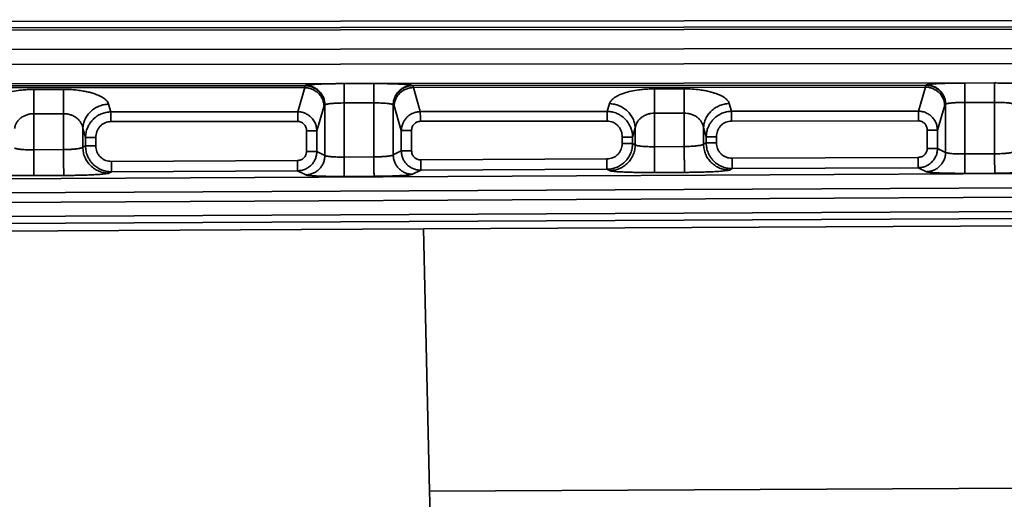
# Model space of a CAD drawing. Units: inches. Extents: x 2 to 101, y 1 to 131.
# Drawn here: x 83 to 88, y 30 to 32 of the extents above; entities that cross this region are included whole.
import ezdxf

# ---------------------------------------------------------------- set-up
doc = ezdxf.new("R2010")
doc.units = ezdxf.units.IN
doc.header["$LTSCALE"] = 12
doc.header["$MEASUREMENT"] = 0

msp = doc.modelspace()

# ---------------------------------------------------------------- linework, layer by layer
at = {"color": 7, "linetype": 'Continuous', "lineweight": 35}
for p, q in [((91.4898, 32.0655248), (33.3196807, 32.01102)), ((33.3196807, 31.9815333), (91.4905322, 32.0360381)), ((91.4956009, 32.0258989), (33.3196807, 31.9713888)), ((33.3196807, 31.8829287), (91.4978009, 31.9374405)), ((91.4978009, 31.8693557), (33.3196824, 31.8148421)), ((33.3196824, 31.726382), (91.4956045, 31.7808921)), ((84.4276106, 31.7638133), (82.0856039, 31.7616186)), ((84.4258189, 31.7551102), (82.0874079, 31.752919)), ((83.3244641, 31.7469227), (83.1887099, 31.7467943)), ((84.4258189, 31.7551102), (84.3940249, 31.6449759)), ((84.4276106, 31.7638133), (84.4298581, 31.7649361)), ((84.7418074, 31.7735424), (84.6060532, 31.7734157)), ((84.9180025, 31.7653937), (84.92025, 31.7642744)), ((87.2622567, 31.7664691), (84.92025, 31.7642744)), ((87.2604633, 31.757766), (84.9220522, 31.7555748)), ((84.953848, 31.6455004), (84.9220522, 31.7555748)), ((86.1591103, 31.7495786), (86.0233542, 31.7494518)), ((87.2604633, 31.757766), (87.2286693, 31.6476317)), ((87.2622567, 31.7664691), (87.2645042, 31.767592)), ((87.5764536, 31.7761983), (87.4406993, 31.7760715)), ((83.540301, 31.6441751), (83.5300262, 31.6797478)), ((84.5139939, 31.6718702), (84.4811668, 31.5581614)), ((84.5157926, 31.6753532), (84.5139939, 31.6718702)), ((84.5157926, 31.6753532), (84.5180383, 31.676476)), ((84.5180383, 31.676476), (84.5180401, 31.445007)), ((84.7418902, 31.6850806), (84.6061359, 31.6849539)), ((84.6061376, 31.4375729), (84.6061359, 31.6849539)), ((84.7418902, 31.6850806), (84.7418937, 31.438254)), ((84.8299912, 31.4474499), (84.8299877, 31.6769319)), ((84.8299877, 31.6769319), (84.8322352, 31.6758125)), ((84.8340339, 31.6723348), (84.8322352, 31.6758125)), ((84.8340339, 31.6723348), (84.866861, 31.5586876)), ((85.8177956, 31.6818915), (85.8075209, 31.6462994)), ((86.3749471, 31.6468327), (86.3646706, 31.6824037)), ((87.34864, 31.6745277), (87.3158129, 31.5608172)), ((87.350437, 31.678009), (87.34864, 31.6745277)), ((87.350437, 31.678009), (87.3526845, 31.6791319)), ((87.3526845, 31.6791319), (87.3526862, 31.4592013)), ((87.5765363, 31.6877382), (87.440782, 31.6876097)), ((87.4407838, 31.4517671), (87.440782, 31.6876097)), ((87.5765363, 31.6877382), (87.576538, 31.4524465)), ((83.324568, 31.6359349), (83.1888137, 31.6358082)), ((83.1888155, 31.470877), (83.1888137, 31.6358082)), ((83.324568, 31.6359349), (83.3245697, 31.4715581)), ((84.3940249, 31.6449759), (83.540301, 31.6441751)), ((85.8075209, 31.6462994), (84.953848, 31.6455004)), ((86.1592141, 31.6385907), (86.0234598, 31.638464)), ((86.0234598, 31.4850712), (86.0234598, 31.638464)), ((86.1592141, 31.6385907), (86.1592159, 31.4857506)), ((87.2286693, 31.6476317), (86.3749471, 31.6468327)), ((83.4126673, 31.4822852), (83.4126673, 31.56876)), ((83.4247108, 31.5270643), (83.4126673, 31.56876)), ((84.3940654, 31.6005804), (83.5403432, 31.5997814)), ((85.8075614, 31.6019057), (84.9538903, 31.6011049)), ((85.9353623, 31.5709054), (85.9233187, 31.5291869)), ((85.9353623, 31.5709054), (85.9353623, 31.4937426)), ((86.2473134, 31.4964794), (86.2473116, 31.5714158)), ((86.2593569, 31.5297201), (86.2473116, 31.5714158)), ((87.2287115, 31.6032362), (86.3749876, 31.6024372)), ((83.4247108, 31.5270643), (83.4247108, 31.4883518)), ((83.471697, 31.4883518), (83.471697, 31.5270643)), ((84.4341823, 31.5581614), (84.4341823, 31.463207)), ((84.4811685, 31.463207), (84.4811668, 31.5581614)), ((84.866861, 31.5586876), (84.8668628, 31.4660194)), ((84.9138472, 31.5586876), (84.9138472, 31.4660194)), ((85.8763326, 31.5291869), (85.8763326, 31.4996878)), ((85.9233187, 31.4996878), (85.9233187, 31.5291869)), ((86.2593569, 31.5297201), (86.2593569, 31.5025461)), ((86.3063414, 31.5025461), (86.3063414, 31.5297201)), ((87.2688285, 31.5608172), (87.2688285, 31.4774012)), ((87.3158147, 31.4774012), (87.3158129, 31.5608172)), ((83.4247108, 31.4883518), (83.4126673, 31.4822852)), ((85.9353623, 31.4937426), (85.9233187, 31.4996878)), ((86.1592159, 31.4857506), (86.0234598, 31.4850712)), ((86.2593569, 31.5025461), (86.2473134, 31.4964794)), ((87.3526862, 31.4592013), (87.3158147, 31.4774012)), ((83.3245697, 31.4715581), (83.1888155, 31.470877)), ((84.5180401, 31.445007), (84.4811685, 31.463207)), ((84.7418937, 31.438254), (84.6061376, 31.4375729)), ((84.8668628, 31.4660194), (84.8299912, 31.4474499)), ((87.227696, 31.4362318), (86.3775625, 31.4319744)), ((87.576538, 31.4524465), (87.4407838, 31.4517671)), ((84.3930516, 31.4220375), (83.5429181, 31.4177802)), ((85.8058207, 31.4291109), (84.9553933, 31.4248535)), ((86.3778001, 31.3847946), (87.2279318, 31.389052)), ((87.2279318, 31.389052), (87.2650322, 31.3707394)), ((88.6249544, 31.3670399), (73.6015972, 31.2918131)), ((83.189405, 31.3529302), (83.3251611, 31.3536095)), ((83.5307214, 31.3643401), (83.5431539, 31.3706021)), ((83.5431539, 31.3706021), (84.3932875, 31.3748578)), ((84.3932875, 31.3748578), (84.4303861, 31.3565452)), ((84.7423354, 31.3497939), (84.6065812, 31.3491128)), ((84.9185305, 31.3589898), (84.9556291, 31.3776737)), ((84.9556291, 31.3776737), (85.8060566, 31.3819329)), ((85.8060566, 31.3819329), (85.8184908, 31.3757958)), ((86.0240512, 31.3671244), (86.1598055, 31.3678038)), ((86.3653658, 31.3785344), (86.3778001, 31.3847946)), ((87.5769816, 31.3639864), (87.4412255, 31.363307)), ((73.4789856, 31.2263278), (88.6306251, 31.302197)), ((88.6308468, 31.2584263), (73.4792047, 31.1825571)), ((88.6247573, 31.1935235), (73.6029876, 31.1183038)), ((73.7108621, 31.0874918), (88.5922716, 31.1620076)), ((84.9689962, 31.1093983), (87.7300593, 31.1232036)), ((73.5871232, 31.0524893), (84.9689962, 31.1093983)), ((84.9959221, 29.9104526), (84.9689962, 31.1093983)), ((84.9959221, 29.9104526), (87.7151241, 29.9240484))]:
    msp.add_line(p, q, dxfattribs=at)
at = {"color": 7, "linetype": 'Continuous', "lineweight": 35, "flags": 128}
msp.add_lwpolyline([(84.9978757, 29.8234234), (84.9978387, 29.8250883), (84.9977278, 29.8300198), (84.9975483, 29.8380312), (84.9973054, 29.8488234), (84.9970098, 29.861988), (84.9966718, 29.8770341), (84.996304, 29.8933931), (84.9959221, 29.9104526)], dxfattribs=at)
at = {"color": 7, "linetype": 'Continuous', "lineweight": 35}
for points, knots in [([(83.1887099, 31.7467943), (83.1805604, 31.7466875), (83.1643056, 31.7464745), (83.1402436, 31.7448276), (83.1121397, 31.7416962), (83.0809769, 31.736225), (83.052961, 31.7285769), (83.0316425, 31.7206466), (83.0158348, 31.7130304), (83.0011739, 31.7036513), (82.9887663, 31.6923748), (82.985026, 31.6836253), (82.9831495, 31.6792357)], [0, 0, 0, 0, 0.07833809, 0.156252475, 0.234972045, 0.361975629, 0.490461803, 0.577179624, 0.663906864, 0.752007842, 0.875583101, 1, 1, 1, 1]), ([(83.1887099, 31.7467943), (83.1887145, 31.741678), (83.1887237, 31.7314453), (83.1887497, 31.7044907), (83.1887795, 31.6719122), (83.1888023, 31.6478429), (83.1888137, 31.6358082)], [0, 0, 0, 0, 0.24999514, 0.499998087, 0.749998978, 1, 1, 1, 1]), ([(83.5300262, 31.6797478), (83.528905, 31.6826835), (83.526674, 31.6885248), (83.5197412, 31.6970478), (83.5083823, 31.7068438), (83.4904215, 31.7174844), (83.466642, 31.7268583), (83.4427247, 31.7337608), (83.4203025, 31.7386809), (83.3932108, 31.7429865), (83.3611149, 31.7462876), (83.33667, 31.7467112), (83.3244641, 31.7469227)], [0, 0, 0, 0, 0.083229513, 0.165605528, 0.248172259, 0.379509658, 0.509488409, 0.595525381, 0.680275129, 0.765191004, 0.882754596, 1, 1, 1, 1]), ([(83.3244641, 31.7469227), (83.3244687, 31.7418058), (83.3244779, 31.7315718), (83.324504, 31.7046175), (83.3245338, 31.6720389), (83.3245566, 31.6479696), (83.324568, 31.6359349)], [0, 0, 0, 0, 0.249999557, 0.500001031, 0.750000451, 1, 1, 1, 1]), ([(84.4258189, 31.7551102), (84.4261166, 31.7573558), (84.4267121, 31.7618468), (84.4273111, 31.7631578), (84.4276106, 31.7638133)], [0, 0, 0, 0, 0.500012347, 1, 1, 1, 1]), ([(84.4258189, 31.7551102), (84.4314606, 31.7546281), (84.4427436, 31.7536638), (84.45905, 31.7483929), (84.4741398, 31.7405302), (84.4874505, 31.7300831), (84.4985179, 31.7175153), (84.5068552, 31.7032656), (84.5124472, 31.6878618), (84.5134783, 31.677201), (84.5139939, 31.6718702)], [0, 0, 0, 0, 0.124998492, 0.249990583, 0.374995389, 0.499993594, 0.62498693, 0.749993752, 0.874988411, 1, 1, 1, 1]), ([(84.5157926, 31.6753532), (84.515435, 31.6811263), (84.5147197, 31.6926725), (84.5094191, 31.7093289), (84.5012399, 31.7246895), (84.4901833, 31.7381589), (84.4767588, 31.7492488), (84.461453, 31.757447), (84.4448601, 31.7627544), (84.4333605, 31.7634603), (84.4276106, 31.7638133)], [0, 0, 0, 0, 0.125001835, 0.249999488, 0.374992605, 0.499993906, 0.625002856, 0.74999911, 0.874996194, 1, 1, 1, 1]), ([(84.6060532, 31.7734157), (84.5990699, 31.7733967), (84.5851542, 31.7733587), (84.5645467, 31.7731389), (84.5405096, 31.7727344), (84.513864, 31.7720414), (84.4868228, 31.7709604), (84.4639016, 31.7696384), (84.4467235, 31.768149), (84.434697, 31.7665669), (84.4314719, 31.76548), (84.4298581, 31.7649361)], [0, 0, 0, 0, 0.080650896, 0.160714888, 0.24132478, 0.370525956, 0.499876743, 0.629141691, 0.758555994, 0.879181333, 1, 1, 1, 1]), ([(84.5180383, 31.676476), (84.5176803, 31.6822485), (84.5169643, 31.6937942), (84.511668, 31.7104523), (84.5034848, 31.725811), (84.4924318, 31.7392827), (84.4790049, 31.7503691), (84.4637015, 31.758571), (84.447107, 31.7638744), (84.4356079, 31.7645822), (84.4298581, 31.7649361)], [0, 0, 0, 0, 0.1249904063, 0.2499978716, 0.3749983316, 0.4999929124, 0.6249949671, 0.749998567, 0.8749932531, 1, 1, 1, 1]), ([(84.6060532, 31.7734157), (84.6060535, 31.7728146), (84.6060543, 31.7716124), (84.6060593, 31.765845), (84.6060697, 31.7574024), (84.606076, 31.7462943), (84.6060931, 31.7330011), (84.6061029, 31.7179766), (84.6061204, 31.7017674), (84.6061307, 31.6905584), (84.6061359, 31.6849539)], [0, 0, 0, 0, 0.124999392, 0.250002821, 0.375000239, 0.499998933, 0.62499672, 0.749996768, 0.874998787, 1, 1, 1, 1]), ([(84.9180025, 31.7653937), (84.9170404, 31.7657551), (84.9151233, 31.7664752), (84.9091707, 31.767525), (84.8994113, 31.7687261), (84.8839411, 31.7700327), (84.8610608, 31.7713086), (84.8340004, 31.7723415), (84.8042393, 31.7730562), (84.7731641, 31.77349), (84.7522649, 31.773525), (84.7418074, 31.7735424)], [0, 0, 0, 0, 0.080759922, 0.16092276, 0.241615607, 0.370910812, 0.500295327, 0.629524333, 0.758844599, 0.879330769, 1, 1, 1, 1]), ([(84.7418074, 31.7735424), (84.7418085, 31.7729411), (84.7418105, 31.7717385), (84.7418161, 31.7659743), (84.7418225, 31.7575286), (84.7418337, 31.7464212), (84.7418459, 31.7331278), (84.7418597, 31.7181033), (84.7418766, 31.7018941), (84.7418856, 31.6906851), (84.7418902, 31.6850806)], [0, 0, 0, 0, 0.124999113, 0.249997927, 0.375001648, 0.500000068, 0.624997564, 0.749997341, 0.87499908, 1, 1, 1, 1]), ([(84.9180025, 31.7653937), (84.9122606, 31.7650298), (84.9007765, 31.7643019), (84.8842106, 31.7589793), (84.8689344, 31.7507696), (84.8555373, 31.7396801), (84.8445061, 31.726217), (84.8363441, 31.71087), (84.8310573, 31.6942306), (84.8303442, 31.6826978), (84.8299877, 31.6769319)], [0, 0, 0, 0, 0.124995868, 0.24999535, 0.374996279, 0.499996416, 0.624993914, 0.749996779, 0.875006849, 1, 1, 1, 1]), ([(84.92025, 31.7642744), (84.9145074, 31.7639114), (84.9030224, 31.7631853), (84.8864568, 31.7578599), (84.8711822, 31.7496491), (84.857782, 31.7385632), (84.8467522, 31.7250981), (84.8385923, 31.7097507), (84.8333042, 31.6931119), (84.8325915, 31.6815791), (84.8322352, 31.6758125)], [0, 0, 0, 0, 0.12500561, 0.25000763, 0.374996399, 0.499996873, 0.625003001, 0.749998652, 0.874995287, 1, 1, 1, 1]), ([(84.9220522, 31.7555748), (84.9164173, 31.7550848), (84.9051475, 31.7541047), (84.888868, 31.7488155), (84.8738043, 31.7409458), (84.8605202, 31.730497), (84.8494732, 31.717936), (84.8411567, 31.7036952), (84.8355745, 31.6883081), (84.8345474, 31.6776591), (84.8340339, 31.6723348)], [0, 0, 0, 0, 0.125002167, 0.250001842, 0.374991587, 0.499999269, 0.625001699, 0.750005458, 0.875008275, 1, 1, 1, 1]), ([(84.92025, 31.7642744), (84.9205495, 31.7636195), (84.9211485, 31.7623097), (84.921751, 31.7578198), (84.9220522, 31.7555748)], [0, 0, 0, 0, 0.499987273, 1, 1, 1, 1]), ([(86.0233542, 31.7494518), (86.0152048, 31.7493443), (85.9989505, 31.7491299), (85.9748892, 31.7474835), (85.9467854, 31.7443519), (85.9156219, 31.7388809), (85.8876049, 31.7312333), (85.8662892, 31.7233013), (85.8504781, 31.7156894), (85.8358211, 31.7063058), (85.8234121, 31.6950309), (85.819672, 31.6862812), (85.8177956, 31.6818915)], [0, 0, 0, 0, 0.07833849, 0.156247604, 0.234967449, 0.361976502, 0.490463125, 0.577177426, 0.663906665, 0.752006975, 0.875582666, 1, 1, 1, 1]), ([(86.0233542, 31.7494518), (86.0233598, 31.7443349), (86.023371, 31.7341009), (86.0233927, 31.7071466), (86.0234264, 31.6745679), (86.0234487, 31.6504987), (86.0234598, 31.638464)], [0, 0, 0, 0, 0.249999561, 0.500001025, 0.750000453, 1, 1, 1, 1]), ([(86.3646706, 31.6824037), (86.3635501, 31.6853403), (86.3613207, 31.6911833), (86.354387, 31.699703), (86.3430285, 31.7095), (86.3250674, 31.7201401), (86.3012882, 31.7295144), (86.2773692, 31.7364164), (86.2549469, 31.7413367), (86.2278557, 31.7456422), (86.1957605, 31.7489435), (86.1713162, 31.749367), (86.1591103, 31.7495786)], [0, 0, 0, 0, 0.0832307179, 0.1656050295, 0.2481719198, 0.3795095715, 0.509488573, 0.5955300241, 0.6802799347, 0.7651959738, 0.8827543702, 1, 1, 1, 1]), ([(86.1591103, 31.7495786), (86.1591149, 31.7444616), (86.1591241, 31.7342276), (86.1591501, 31.7072733), (86.1591799, 31.6746947), (86.1592027, 31.6506254), (86.1592141, 31.6385907)], [0, 0, 0, 0, 0.249999557, 0.500001031, 0.750000451, 1, 1, 1, 1]), ([(87.2604633, 31.757766), (87.2607618, 31.7600116), (87.2613587, 31.7645026), (87.2619574, 31.7658136), (87.2622567, 31.7664691)], [0, 0, 0, 0, 0.500013168, 1, 1, 1, 1]), ([(87.2604633, 31.757766), (87.2661056, 31.7572839), (87.2773892, 31.7563198), (87.2936961, 31.7510487), (87.3087859, 31.743186), (87.3220966, 31.7327389), (87.3331641, 31.7201711), (87.3415014, 31.7059214), (87.3470931, 31.690518), (87.3481244, 31.6798579), (87.34864, 31.6745277)], [0, 0, 0, 0, 0.125011238, 0.250003241, 0.375007958, 0.500006075, 0.624999321, 0.750006055, 0.875000625, 1, 1, 1, 1]), ([(87.350437, 31.678009), (87.35008, 31.6837821), (87.3493661, 31.6953283), (87.3440656, 31.7119853), (87.3358838, 31.7273441), (87.3248297, 31.7408154), (87.3114048, 31.7519045), (87.2960992, 31.7601028), (87.2795062, 31.7654102), (87.2680067, 31.7661161), (87.2622567, 31.7664691)], [0, 0, 0, 0, 0.125000951, 0.249999022, 0.37499856, 0.49999223, 0.625001599, 0.749998272, 0.874995775, 1, 1, 1, 1]), ([(87.4406993, 31.7760715), (87.433716, 31.7760523), (87.4198003, 31.7760139), (87.3991928, 31.775797), (87.3751557, 31.7753921), (87.3485102, 31.7746966), (87.3214687, 31.7736164), (87.2985482, 31.7722942), (87.2813671, 31.7708049), (87.2693437, 31.7692227), (87.2661182, 31.7681358), (87.2645042, 31.767592)], [0, 0, 0, 0, 0.0806508, 0.160714628, 0.241324424, 0.370525605, 0.499876238, 0.629141032, 0.758558736, 0.879181477, 1, 1, 1, 1]), ([(87.3526845, 31.6791319), (87.3523268, 31.684905), (87.3516116, 31.6964512), (87.346311, 31.7131076), (87.3381318, 31.7284681), (87.3270759, 31.7419373), (87.3136511, 31.7530256), (87.2983471, 31.7612271), (87.2817525, 31.7665298), (87.2702534, 31.7672379), (87.2645042, 31.767592)], [0, 0, 0, 0, 0.125003536, 0.250003081, 0.374998041, 0.500001174, 0.624993939, 0.749998041, 0.875005328, 1, 1, 1, 1]), ([(87.4406993, 31.7760715), (87.4406996, 31.7754702), (87.4407002, 31.7742676), (87.4407063, 31.7685034), (87.4407125, 31.7600577), (87.4407238, 31.7489503), (87.4407359, 31.7356569), (87.4407499, 31.7206324), (87.4407663, 31.7044232), (87.4407768, 31.6932142), (87.440782, 31.6876097)], [0, 0, 0, 0, 0.12499911, 0.249997923, 0.375001642, 0.500000061, 0.624997556, 0.749997332, 0.874999069, 1, 1, 1, 1]), ([(87.7526487, 31.7680495), (87.7516865, 31.7684109), (87.7497693, 31.769131), (87.7438173, 31.7701809), (87.7340547, 31.7713818), (87.7185878, 31.7726887), (87.6957067, 31.7739636), (87.6686467, 31.7750004), (87.6388849, 31.7757112), (87.6078095, 31.776146), (87.5869105, 31.7761808), (87.5764536, 31.7761983)], [0, 0, 0, 0, 0.080760008, 0.160922933, 0.241618503, 0.370910292, 0.500294947, 0.629524297, 0.758844554, 0.879337393, 1, 1, 1, 1]), ([(87.5764536, 31.7761983), (87.5764539, 31.7755978), (87.5764546, 31.774397), (87.57646, 31.7686296), (87.5764692, 31.7601844), (87.5764797, 31.7490787), (87.5764919, 31.7357837), (87.5765066, 31.7207592), (87.5765199, 31.7045504), (87.5765308, 31.693342), (87.5765363, 31.6877382)], [0, 0, 0, 0, 0.124998303, 0.250002566, 0.375007408, 0.499998336, 0.625007264, 0.750008156, 0.875010998, 1, 1, 1, 1]), ([(83.5300262, 31.6797478), (83.522513, 31.6790942), (83.5074867, 31.6777871), (83.4857786, 31.6707375), (83.4656955, 31.6602406), (83.4479809, 31.6463117), (83.4332549, 31.6295617), (83.4221654, 31.6105754), (83.4147224, 31.590059), (83.4133523, 31.5758598), (83.4126673, 31.56876)], [0, 0, 0, 0, 0.12500118, 0.250000842, 0.375005578, 0.499998759, 0.625000595, 0.750000675, 0.874996466, 1, 1, 1, 1]), ([(84.6061359, 31.6849539), (84.600927, 31.6849148), (84.5903728, 31.6848356), (84.5766215, 31.6843948), (84.5650245, 31.6838368), (84.5555096, 31.68322), (84.5462092, 31.6824383), (84.5370398, 31.6814), (84.5284225, 31.6800534), (84.5211459, 31.6783947), (84.5191123, 31.6771391), (84.5180383, 31.676476)], [0, 0, 0, 0, 0.120014769, 0.243170578, 0.327117202, 0.412477483, 0.499284531, 0.600641134, 0.71789054, 0.851010587, 1, 1, 1, 1]), ([(84.8299877, 31.6769319), (84.8289348, 31.6775832), (84.8269332, 31.6788214), (84.8204161, 31.6802906), (84.8137309, 31.6813785), (84.80766, 31.6821587), (84.7993675, 31.6830146), (84.7880866, 31.6838647), (84.7732494, 31.6845816), (84.7577023, 31.6850217), (84.7471201, 31.6850611), (84.7418902, 31.6850806)], [0, 0, 0, 0, 0.14701142, 0.279477194, 0.359756641, 0.433557536, 0.500876039, 0.629969103, 0.756153418, 0.879487056, 1, 1, 1, 1]), ([(85.8177956, 31.6818915), (85.8253179, 31.6812492), (85.8403625, 31.6799647), (85.8621044, 31.6729352), (85.8822241, 31.662451), (85.8999732, 31.6485228), (85.9147279, 31.6317638), (85.9258432, 31.6127639), (85.9333015, 31.5922264), (85.9346754, 31.5780123), (85.9353623, 31.5709054)], [0, 0, 0, 0, 0.124997736, 0.249997912, 0.37499997, 0.500003215, 0.624997278, 0.749997802, 0.875001128, 1, 1, 1, 1]), ([(86.3646706, 31.6824037), (86.357158, 31.68175), (86.3421323, 31.6804426), (86.3204246, 31.6733934), (86.3003417, 31.6628958), (86.2826251, 31.6489688), (86.2679018, 31.6322163), (86.2568087, 31.6132322), (86.2493697, 31.5927143), (86.2479977, 31.5785155), (86.2473116, 31.5714158)], [0, 0, 0, 0, 0.124992218, 0.249992552, 0.374997962, 0.499999391, 0.624995612, 0.750001134, 0.874994522, 1, 1, 1, 1]), ([(87.440782, 31.6876097), (87.4355731, 31.6875707), (87.4250185, 31.6874917), (87.4112667, 31.6870498), (87.3996699, 31.6864947), (87.3901541, 31.6858781), (87.3808538, 31.6850934), (87.371684, 31.6840563), (87.3630691, 31.6827084), (87.3557918, 31.6810534), (87.3537584, 31.6797959), (87.3526845, 31.6791319)], [0, 0, 0, 0, 0.120014169, 0.243182412, 0.327115669, 0.412487091, 0.499294601, 0.600650698, 0.717891868, 0.851009957, 1, 1, 1, 1]), ([(87.6646338, 31.6795877), (87.6635808, 31.680239), (87.661579, 31.6814772), (87.6550631, 31.6829465), (87.6483749, 31.6840341), (87.6423063, 31.6848146), (87.6340133, 31.6856704), (87.6227326, 31.6865206), (87.6078946, 31.6872374), (87.592348, 31.687677), (87.5817662, 31.6877179), (87.5765363, 31.6877382)], [0, 0, 0, 0, 0.147011715, 0.279477755, 0.359764668, 0.433557173, 0.500875812, 0.629969134, 0.756165873, 0.87948671, 1, 1, 1, 1]), ([(83.1888137, 31.6358082), (83.1835995, 31.6355661), (83.1729998, 31.6350739), (83.1574244, 31.6312801), (83.1452291, 31.6262611), (83.136018, 31.6210131), (83.1295663, 31.6165243), (83.1236999, 31.6115898), (83.118391, 31.6062335), (83.1134933, 31.6002384), (83.1083685, 31.5923904), (83.1032689, 31.5817072), (83.1016286, 31.5730601), (83.1007162, 31.5682496)], [0, 0, 0, 0, 0.104541294, 0.212514191, 0.329934618, 0.392706429, 0.458407097, 0.519771185, 0.585414564, 0.655420436, 0.729843992, 0.8497109, 1, 1, 1, 1]), ([(83.4126673, 31.56876), (83.4122662, 31.5712843), (83.4115023, 31.5760923), (83.4094, 31.5828466), (83.4069208, 31.5888089), (83.4026767, 31.5968763), (83.3956943, 31.6064376), (83.384258, 31.6170192), (83.37092, 31.6254472), (83.3559593, 31.631544), (83.3403777, 31.6352696), (83.3297827, 31.6357155), (83.324568, 31.6359349)], [0, 0, 0, 0, 0.078874768, 0.150237413, 0.214103761, 0.270487933, 0.414721047, 0.541676496, 0.66990961, 0.78736471, 0.895344969, 1, 1, 1, 1]), ([(83.540301, 31.6441751), (83.5328437, 31.6436522), (83.5178752, 31.6426027), (83.4962306, 31.6355673), (83.4761358, 31.6247002), (83.4604515, 31.6116312), (83.4486723, 31.5980383), (83.4399471, 31.5848373), (83.4323275, 31.5689056), (83.4262659, 31.5495204), (83.4252496, 31.5348448), (83.4247108, 31.5270643)], [0, 0, 0, 0, 0.122575472, 0.2460366754, 0.3705960756, 0.4964888824, 0.5797265106, 0.6664839398, 0.7568173833, 0.8710722944, 1, 1, 1, 1]), ([(83.540301, 31.6441751), (83.5403033, 31.6421286), (83.5403078, 31.6380356), (83.5403161, 31.6272547), (83.5403289, 31.614223), (83.5403385, 31.6045952), (83.5403432, 31.5997814)], [0, 0, 0, 0, 0.249998773, 0.499989139, 0.749996797, 1, 1, 1, 1]), ([(84.4811668, 31.5581614), (84.4806558, 31.5644789), (84.4796712, 31.5766514), (84.4742296, 31.5917478), (84.4680453, 31.6032374), (84.4619921, 31.6117649), (84.4536484, 31.6210588), (84.4422191, 31.6304418), (84.4271052, 31.6385161), (84.4108494, 31.6437637), (84.3996186, 31.6445729), (84.3940249, 31.6449759)], [0, 0, 0, 0, 0.1409104082, 0.2715048929, 0.3529343956, 0.4298107295, 0.502140613, 0.6282516223, 0.7531875417, 0.8770722163, 1, 1, 1, 1]), ([(84.3940654, 31.6005804), (84.3940613, 31.6053943), (84.3940531, 31.6150221), (84.3940406, 31.6280537), (84.3940289, 31.6388364), (84.3940262, 31.6429295), (84.3940249, 31.6449759)], [0, 0, 0, 0, 0.249997652, 0.499999787, 0.750006763, 1, 1, 1, 1]), ([(84.953848, 31.6455004), (84.9482608, 31.6450889), (84.9370447, 31.6442628), (84.9226312, 31.6395769), (84.910774, 31.6336954), (84.9012712, 31.6273213), (84.8917702, 31.6189902), (84.8825264, 31.6080632), (84.8743698, 31.5938966), (84.8683597, 31.5771568), (84.867373, 31.5649976), (84.866861, 31.5586876)], [0, 0, 0, 0, 0.122940859, 0.246801695, 0.330035854, 0.413773774, 0.498056465, 0.608175883, 0.728508012, 0.8591102, 1, 1, 1, 1]), ([(84.9538903, 31.6011049), (84.9538852, 31.6059188), (84.9538752, 31.6155466), (84.9538661, 31.6285782), (84.9538541, 31.6393609), (84.95385, 31.6434539), (84.953848, 31.6455004)], [0, 0, 0, 0, 0.249997676, 0.499999782, 0.750006754, 1, 1, 1, 1]), ([(85.9233187, 31.5291869), (85.9230449, 31.5344789), (85.9225176, 31.5446681), (85.9193943, 31.5590994), (85.9138476, 31.5757488), (85.9043651, 31.5938539), (85.8895144, 31.6121559), (85.8717873, 31.6268967), (85.8516525, 31.6377511), (85.8299735, 31.6447645), (85.8149866, 31.6457891), (85.8075209, 31.6462994)], [0, 0, 0, 0, 0.0876627, 0.168781975, 0.243368685, 0.377398679, 0.503488089, 0.629379736, 0.753958623, 0.877433326, 1, 1, 1, 1]), ([(85.8075614, 31.6019057), (85.8075573, 31.6067195), (85.8075491, 31.6163473), (85.8075366, 31.6293789), (85.8075249, 31.6401599), (85.8075222, 31.6442529), (85.8075209, 31.6462994)], [0, 0, 0, 0, 0.25000318, 0.500010843, 0.750001235, 1, 1, 1, 1]), ([(86.0234598, 31.638464), (86.018245, 31.638222), (86.0076452, 31.6377301), (85.9920701, 31.6339356), (85.9798753, 31.628917), (85.9706641, 31.6236689), (85.9642125, 31.6191801), (85.9583459, 31.6142457), (85.9530376, 31.6088889), (85.9481369, 31.6028949), (85.9430159, 31.5950457), (85.9379142, 31.5843651), (85.9362745, 31.5757168), (85.9353623, 31.5709054)], [0, 0, 0, 0, 0.104552818, 0.212514428, 0.329934651, 0.392706353, 0.458406907, 0.519770889, 0.585414154, 0.655425422, 0.729844238, 0.849703626, 1, 1, 1, 1]), ([(86.2473116, 31.5714158), (86.2469115, 31.5739399), (86.2461494, 31.5787481), (86.2440441, 31.5855043), (86.2415651, 31.5914646), (86.237321, 31.5995322), (86.2303407, 31.6090935), (86.2189041, 31.6196755), (86.2055647, 31.6281023), (86.1906052, 31.6342002), (86.1750238, 31.6379254), (86.1644288, 31.6383713), (86.1592141, 31.6385907)], [0, 0, 0, 0, 0.078873806, 0.15024662, 0.214105951, 0.270490438, 0.414719292, 0.54167545, 0.66991776, 0.787363521, 0.895344385, 1, 1, 1, 1]), ([(86.3749471, 31.6468327), (86.3674898, 31.6463091), (86.3525214, 31.6452581), (86.3308765, 31.6382226), (86.3107804, 31.6273572), (86.2950978, 31.6142857), (86.2833166, 31.6006947), (86.2745918, 31.5874938), (86.2669733, 31.5715619), (86.2609122, 31.5521767), (86.2598958, 31.5375006), (86.2593569, 31.5297201)], [0, 0, 0, 0, 0.122575948, 0.246036559, 0.370603831, 0.49648863, 0.57973216, 0.666489173, 0.756809379, 0.871072913, 1, 1, 1, 1]), ([(86.3749471, 31.6468327), (86.3749494, 31.6447855), (86.3749539, 31.6406912), (86.3749621, 31.6299106), (86.3749755, 31.6168788), (86.3749836, 31.607251), (86.3749876, 31.6024372)], [0, 0, 0, 0, 0.250009823, 0.499996515, 0.750000499, 1, 1, 1, 1]), ([(87.3158129, 31.5608172), (87.3153018, 31.5671347), (87.3143169, 31.5793076), (87.3088767, 31.5944047), (87.3026911, 31.6058936), (87.2966376, 31.6144207), (87.2882957, 31.6237171), (87.2768631, 31.6330961), (87.2617512, 31.6411726), (87.2454949, 31.6464196), (87.2342635, 31.6472287), (87.2286693, 31.6476317)], [0, 0, 0, 0, 0.140908493, 0.271513233, 0.352930394, 0.429805683, 0.502144126, 0.628255218, 0.753178096, 0.877061086, 1, 1, 1, 1]), ([(87.2287115, 31.6032362), (87.2287067, 31.6080501), (87.2286972, 31.6176779), (87.2286843, 31.6307096), (87.2286761, 31.6414922), (87.2286715, 31.6455853), (87.2286693, 31.6476317)], [0, 0, 0, 0, 0.249997675, 0.499999805, 0.750006755, 1, 1, 1, 1]), ([(83.471697, 31.5270643), (83.4725916, 31.5362636), (83.4739621, 31.5503568), (83.4824516, 31.5673876), (83.491244, 31.5789107), (83.5021166, 31.5882628), (83.5181282, 31.5972926), (83.5316104, 31.598803), (83.5403432, 31.5997814)], [0, 0, 0, 0, 0.247434559, 0.379069607, 0.509233146, 0.637643555, 0.765289497, 1, 1, 1, 1]), ([(84.3940654, 31.6005804), (84.3991659, 31.6000185), (84.4070326, 31.5991519), (84.4163914, 31.5938947), (84.4227424, 31.5884457), (84.4278906, 31.5817153), (84.4328562, 31.5717716), (84.4336589, 31.5635331), (84.4341823, 31.5581614)], [0, 0, 0, 0, 0.234683142, 0.361952161, 0.490747408, 0.620549209, 0.752591788, 1, 1, 1, 1]), ([(84.9538903, 31.6011049), (84.9487964, 31.6005348), (84.9409298, 31.5996543), (84.9315902, 31.5943861), (84.9252468, 31.5889282), (84.9201191, 31.5822076), (84.9151675, 31.5722727), (84.9143687, 31.5640538), (84.9138472, 31.5586876)], [0, 0, 0, 0, 0.234693507, 0.362444079, 0.490754308, 0.621034203, 0.752570577, 1, 1, 1, 1]), ([(85.8075614, 31.6019057), (85.8163053, 31.6009422), (85.8297949, 31.5994557), (85.8458392, 31.5904422), (85.8567278, 31.5810969), (85.8655476, 31.5695598), (85.8740607, 31.5525151), (85.8754358, 31.5383955), (85.8763326, 31.5291869)], [0, 0, 0, 0, 0.234688561, 0.362062593, 0.490766472, 0.620654373, 0.752593857, 1, 1, 1, 1]), ([(86.3063414, 31.5297201), (86.3072368, 31.5389193), (86.3086085, 31.5530124), (86.3170975, 31.5700436), (86.3258908, 31.5815656), (86.3367602, 31.5909219), (86.3527746, 31.5999463), (86.3662558, 31.601458), (86.3749876, 31.6024372)], [0, 0, 0, 0, 0.247439345, 0.379075461, 0.509240056, 0.637649855, 0.765303168, 1, 1, 1, 1]), ([(87.2287115, 31.6032362), (87.2338121, 31.6026743), (87.2416787, 31.6018077), (87.2510376, 31.5965505), (87.2573885, 31.5911015), (87.2625366, 31.5843719), (87.2675003, 31.5744275), (87.2683042, 31.5661894), (87.2688285, 31.5608172)], [0, 0, 0, 0, 0.234684273, 0.361953905, 0.490749773, 0.620552199, 0.752559056, 1, 1, 1, 1]), ([(83.471697, 31.5270643), (83.4659192, 31.5270643), (83.4543637, 31.5270643), (83.4394444, 31.5270643), (83.4283639, 31.5270643), (83.4259285, 31.5270643), (83.4247108, 31.5270643)], [0, 0, 0, 0, 0.250001218, 0.500000431, 0.750001044, 1, 1, 1, 1]), ([(84.4811668, 31.5581614), (84.4799498, 31.5581614), (84.4775158, 31.5581614), (84.4664348, 31.5581614), (84.4515157, 31.5581614), (84.4399601, 31.5581614), (84.4341823, 31.5581614)], [0, 0, 0, 0, 0.249993514, 0.499995941, 0.749996968, 1, 1, 1, 1]), ([(84.866861, 31.5586876), (84.8680787, 31.5586876), (84.8705141, 31.5586876), (84.8815946, 31.5586876), (84.8965139, 31.5586876), (84.9080694, 31.5586876), (84.9138472, 31.5586876)], [0, 0, 0, 0, 0.249998956, 0.499999569, 0.749998782, 1, 1, 1, 1]), ([(85.9233187, 31.5291869), (85.922101, 31.5291869), (85.9196656, 31.5291869), (85.9085851, 31.5291869), (85.8936659, 31.5291869), (85.8821103, 31.5291869), (85.8763326, 31.5291869)], [0, 0, 0, 0, 0.249998956, 0.499999569, 0.749998782, 1, 1, 1, 1]), ([(86.3063414, 31.5297201), (86.3005636, 31.5297201), (86.289008, 31.5297201), (86.2740889, 31.5297201), (86.2630079, 31.5297201), (86.2605739, 31.5297201), (86.2593569, 31.5297201)], [0, 0, 0, 0, 0.250003032, 0.500004059, 0.750006486, 1, 1, 1, 1]), ([(87.3158129, 31.5608172), (87.3145951, 31.5608172), (87.3121595, 31.5608172), (87.3010812, 31.5608172), (87.2861617, 31.5608172), (87.2746062, 31.5608172), (87.2688285, 31.5608172)], [0, 0, 0, 0, 0.250002845, 0.499991792, 0.749994893, 1, 1, 1, 1]), ([(83.1007179, 31.4795502), (83.1017368, 31.4788167), (83.1036875, 31.4774123), (83.1100378, 31.4757726), (83.1166765, 31.4745575), (83.1228397, 31.4736863), (83.1312153, 31.4727529), (83.1425349, 31.4718634), (83.1573222, 31.4711666), (83.1729045, 31.4707987), (83.1835427, 31.470851), (83.1888155, 31.470877)], [0, 0, 0, 0, 0.143630715, 0.27500536, 0.35583802, 0.431224466, 0.501156207, 0.629219026, 0.755007711, 0.878570999, 1, 1, 1, 1]), ([(83.3245697, 31.4715581), (83.3297323, 31.4716519), (83.3402262, 31.4718426), (83.3530414, 31.4724413), (83.363004, 31.4730692), (83.3703219, 31.4736364), (83.3773385, 31.4742858), (83.3849401, 31.4751297), (83.3932918, 31.4763073), (83.401886, 31.4779315), (83.409422, 31.4799512), (83.4115378, 31.4814729), (83.4126673, 31.4822852)], [0, 0, 0, 0, 0.1188009, 0.241487689, 0.304372749, 0.368265009, 0.433141021, 0.499037198, 0.594873296, 0.710322864, 0.845373388, 1, 1, 1, 1]), ([(83.5307214, 31.3643401), (83.5230337, 31.3647823), (83.507658, 31.3656667), (83.4854524, 31.3726882), (83.4649627, 31.3835922), (83.4469808, 31.3983728), (83.4321711, 31.4163542), (83.4212068, 31.436872), (83.4141068, 31.4591343), (83.4131471, 31.4745682), (83.4126673, 31.4822852)], [0, 0, 0, 0, 0.1250006728, 0.2500055851, 0.3750064696, 0.5000035722, 0.6250033991, 0.7500021087, 0.8749996386, 1, 1, 1, 1]), ([(83.4247108, 31.4883518), (83.4251728, 31.4805696), (83.4260946, 31.4650438), (83.4324557, 31.4451769), (83.4404647, 31.4290284), (83.4490916, 31.416242), (83.4605632, 31.4032525), (83.4757796, 31.3906071), (83.4955601, 31.3796817), (83.5183949, 31.3720524), (83.5347523, 31.3710943), (83.5431539, 31.3706021)], [0, 0, 0, 0, 0.125821349, 0.251016899, 0.334222982, 0.41717737, 0.499880514, 0.614114764, 0.735541018, 0.864165928, 1, 1, 1, 1]), ([(83.471697, 31.4883518), (83.4659192, 31.4883518), (83.4543637, 31.4883518), (83.4394444, 31.4883518), (83.4283639, 31.4883518), (83.4259285, 31.4883518), (83.4247108, 31.4883518)], [0, 0, 0, 0, 0.250001218, 0.500000431, 0.750001044, 1, 1, 1, 1]), ([(83.5429181, 31.4177802), (83.5339646, 31.4186853), (83.5201549, 31.4200814), (83.5035439, 31.42883), (83.4922105, 31.4379326), (83.4830024, 31.4491778), (83.4741281, 31.4656697), (83.4726525, 31.4794372), (83.471697, 31.4883518)], [0, 0, 0, 0, 0.2401009095, 0.3703272921, 0.5006710585, 0.6306322094, 0.760830517, 1, 1, 1, 1]), ([(85.8763326, 31.4996878), (85.8753887, 31.4908251), (85.8739328, 31.4771537), (85.8651702, 31.4607403), (85.8560795, 31.4495406), (85.8448731, 31.4404236), (85.8284318, 31.4316114), (85.8147123, 31.4300942), (85.8058207, 31.4291109)], [0, 0, 0, 0, 0.239301697, 0.369141646, 0.499326822, 0.629336765, 0.759772474, 1, 1, 1, 1]), ([(85.8060566, 31.3819329), (85.8143955, 31.3825018), (85.8306337, 31.3836097), (85.8532572, 31.3913642), (85.8728448, 31.4023568), (85.8898471, 31.4166446), (85.9040762, 31.4339878), (85.9149157, 31.4543488), (85.9219511, 31.4765359), (85.9228622, 31.4919589), (85.9233187, 31.4996878)], [0, 0, 0, 0, 0.135795383, 0.264429721, 0.385904627, 0.500235413, 0.624367698, 0.749018714, 0.874226798, 1, 1, 1, 1]), ([(85.8184908, 31.3757958), (85.8261251, 31.3763087), (85.8413943, 31.3773345), (85.8633998, 31.3844893), (85.8836861, 31.3954609), (85.9014678, 31.4102502), (85.916107, 31.4281797), (85.9269314, 31.4486043), (85.9339457, 31.4707368), (85.9348901, 31.486074), (85.9353623, 31.4937426)], [0, 0, 0, 0, 0.124992483, 0.249996729, 0.37499753, 0.499999427, 0.624998565, 0.750004924, 0.875001005, 1, 1, 1, 1]), ([(85.9233187, 31.4996878), (85.922101, 31.4996878), (85.9196656, 31.4996878), (85.9085851, 31.4996878), (85.8936659, 31.4996878), (85.8821103, 31.4996878), (85.8763326, 31.4996878)], [0, 0, 0, 0, 0.249998956, 0.499999569, 0.749998782, 1, 1, 1, 1]), ([(85.9353623, 31.4937426), (85.9363812, 31.4930099), (85.9383322, 31.491607), (85.9446816, 31.4899667), (85.9513229, 31.4887518), (85.9574857, 31.4878805), (85.9658612, 31.4869472), (85.9771794, 31.4860574), (85.9919671, 31.4853616), (86.0075495, 31.4849901), (86.0181877, 31.4850443), (86.0234598, 31.4850712)], [0, 0, 0, 0, 0.143629915, 0.275005258, 0.355845568, 0.431232415, 0.501164529, 0.629217193, 0.755006548, 0.878583822, 1, 1, 1, 1]), ([(86.0240512, 31.3671244), (86.0240467, 31.3679255), (86.0240376, 31.3695278), (86.0239999, 31.3772157), (86.0239425, 31.3884764), (86.0238718, 31.4032845), (86.0237792, 31.4210108), (86.0236816, 31.4410422), (86.0235733, 31.462654), (86.0234977, 31.4775988), (86.0234598, 31.4850712)], [0, 0, 0, 0, 0.124999379, 0.249998587, 0.375003782, 0.500001992, 0.625003979, 0.750003515, 0.875000498, 1, 1, 1, 1]), ([(86.1592159, 31.4857506), (86.1643784, 31.4858451), (86.1748724, 31.4860373), (86.1876874, 31.4866354), (86.1976499, 31.4872634), (86.2049667, 31.4878306), (86.2119843, 31.4884805), (86.2195845, 31.489321), (86.2279361, 31.4905027), (86.2365324, 31.4921252), (86.244068, 31.4941456), (86.2461839, 31.4956672), (86.2473134, 31.4964794)], [0, 0, 0, 0, 0.118801551, 0.241488697, 0.304373939, 0.368254517, 0.433141921, 0.499026702, 0.594864389, 0.710322023, 0.845372939, 1, 1, 1, 1]), ([(86.1598055, 31.3678038), (86.1598017, 31.3686047), (86.1597942, 31.3702065), (86.1597556, 31.3778976), (86.1596995, 31.3891553), (86.1596246, 31.403964), (86.1595367, 31.4216902), (86.1594351, 31.4417216), (86.1593274, 31.4633334), (86.159253, 31.4782781), (86.1592159, 31.4857506)], [0, 0, 0, 0, 0.124999585, 0.250002258, 0.375002725, 0.500001181, 0.625003343, 0.750003136, 0.875000333, 1, 1, 1, 1]), ([(86.3653658, 31.3785344), (86.3576787, 31.3789768), (86.3423039, 31.3798616), (86.3200983, 31.3868802), (86.2996082, 31.3977847), (86.2816275, 31.4125671), (86.266817, 31.4305483), (86.2558536, 31.4510666), (86.2487502, 31.4733281), (86.2477923, 31.4887623), (86.2473134, 31.4964794)], [0, 0, 0, 0, 0.1249918025, 0.2499944974, 0.3749959236, 0.4999995912, 0.6249999596, 0.7499992108, 0.8750000752, 1, 1, 1, 1]), ([(86.2593569, 31.5025461), (86.2598189, 31.4947638), (86.2607406, 31.4792379), (86.2671026, 31.459371), (86.2751097, 31.4432214), (86.2837385, 31.4304367), (86.2952073, 31.4174453), (86.3104264, 31.4048026), (86.3302052, 31.393873), (86.3530417, 31.3862478), (86.3693985, 31.3852877), (86.3778001, 31.3847946)], [0, 0, 0, 0, 0.125820803, 0.25101581, 0.334230032, 0.417176185, 0.499872686, 0.614113748, 0.735544088, 0.864165535, 1, 1, 1, 1]), ([(86.3063414, 31.5025461), (86.3005642, 31.5025461), (86.2890093, 31.5025461), (86.2740906, 31.5025461), (86.26301, 31.5025461), (86.2605746, 31.5025461), (86.2593569, 31.5025461)], [0, 0, 0, 0, 0.249982374, 0.499987868, 0.749994762, 1, 1, 1, 1]), ([(86.3775625, 31.4319744), (86.3686099, 31.4328801), (86.3548015, 31.434277), (86.3381888, 31.4430219), (86.3268576, 31.4521277), (86.3176461, 31.4633708), (86.3087755, 31.479865), (86.3072981, 31.4936317), (86.3063414, 31.5025461)], [0, 0, 0, 0, 0.240087034, 0.370307135, 0.500661783, 0.630633927, 0.760825832, 1, 1, 1, 1]), ([(87.227696, 31.4362318), (87.232883, 31.4368046), (87.2408889, 31.4376888), (87.2504787, 31.4428318), (87.2570182, 31.4481503), (87.2623166, 31.454684), (87.26743, 31.4642571), (87.2682784, 31.4722307), (87.2688285, 31.4774012)], [0, 0, 0, 0, 0.24022696, 0.370773228, 0.500676031, 0.630948407, 0.760683755, 1, 1, 1, 1]), ([(87.2279318, 31.389052), (87.2341777, 31.3894839), (87.2463408, 31.3903251), (87.2632891, 31.396148), (87.2779629, 31.404402), (87.2907039, 31.4151224), (87.3013678, 31.4281339), (87.3094963, 31.4434044), (87.3147776, 31.4600418), (87.3154685, 31.4716062), (87.3158147, 31.4774012)], [0, 0, 0, 0, 0.135741333, 0.26433978, 0.385807361, 0.500143673, 0.624299393, 0.748981461, 0.874212687, 1, 1, 1, 1]), ([(87.3158147, 31.4774012), (87.314597, 31.4774012), (87.3121616, 31.4774012), (87.301081, 31.4774012), (87.2861618, 31.4774012), (87.2746063, 31.4774012), (87.2688285, 31.4774012)], [0, 0, 0, 0, 0.249998956, 0.499999569, 0.749998782, 1, 1, 1, 1]), ([(83.189405, 31.3529302), (83.1894013, 31.3537311), (83.1893938, 31.355333), (83.1893552, 31.363024), (83.1892991, 31.3742817), (83.1892242, 31.3890904), (83.1891363, 31.4068166), (83.1890347, 31.426848), (83.188927, 31.4484598), (83.1888526, 31.4634045), (83.1888155, 31.470877)], [0, 0, 0, 0, 0.124999585, 0.250002258, 0.375002725, 0.500001181, 0.625003343, 0.750003136, 0.875000333, 1, 1, 1, 1]), ([(83.3251611, 31.3536095), (83.3251566, 31.3544114), (83.3251476, 31.356015), (83.3251096, 31.3637028), (83.3250532, 31.3749612), (83.3249786, 31.3897697), (83.3248899, 31.4074959), (83.3247913, 31.4275274), (83.3246833, 31.4491397), (83.3246076, 31.4640851), (83.3245697, 31.4715581)], [0, 0, 0, 0, 0.1250000366, 0.24999846, 0.374997928, 0.4999953857, 0.6249965495, 0.7499953002, 0.8749914991, 1, 1, 1, 1]), ([(84.3930516, 31.4220375), (84.3982378, 31.4226116), (84.4062423, 31.4234977), (84.4158331, 31.4286372), (84.4223717, 31.4339568), (84.4276733, 31.4404889), (84.432782, 31.4500648), (84.4336315, 31.4580374), (84.4341823, 31.463207)], [0, 0, 0, 0, 0.240213047, 0.370750891, 0.500657867, 0.630951698, 0.760702926, 1, 1, 1, 1]), ([(84.3932875, 31.3748578), (84.3995328, 31.3752895), (84.4116957, 31.3761304), (84.4286421, 31.3819563), (84.4433173, 31.3902074), (84.4560577, 31.4009283), (84.4667216, 31.4139396), (84.4748501, 31.4292102), (84.4801315, 31.4458476), (84.4808223, 31.457412), (84.4811685, 31.463207)], [0, 0, 0, 0, 0.135730709, 0.264335081, 0.385798199, 0.500136216, 0.624293788, 0.748977716, 0.874210811, 1, 1, 1, 1]), ([(84.4303861, 31.3565452), (84.4361123, 31.3569302), (84.4475644, 31.3577002), (84.4640693, 31.3630655), (84.4792828, 31.3712955), (84.49262, 31.3823866), (84.5035964, 31.3958351), (84.5117187, 31.4111515), (84.5169778, 31.427752), (84.517686, 31.4392554), (84.5180401, 31.445007)], [0, 0, 0, 0, 0.125004587, 0.250000385, 0.375002632, 0.49999861, 0.62499731, 0.749992674, 0.874999531, 1, 1, 1, 1]), ([(84.4811685, 31.463207), (84.4799508, 31.463207), (84.4775154, 31.463207), (84.4664349, 31.463207), (84.4515156, 31.463207), (84.4399601, 31.463207), (84.4341823, 31.463207)], [0, 0, 0, 0, 0.249998956, 0.499999569, 0.749998782, 1, 1, 1, 1]), ([(84.5180401, 31.445007), (84.5190592, 31.4443787), (84.5210107, 31.4431756), (84.52736, 31.4417688), (84.5340016, 31.4407274), (84.5401624, 31.4399829), (84.5485408, 31.4391788), (84.5598591, 31.4384192), (84.5746464, 31.4378227), (84.5902277, 31.4375042), (84.6008655, 31.4375501), (84.6061376, 31.4375729)], [0, 0, 0, 0, 0.14348912, 0.274772107, 0.355575224, 0.430934431, 0.500875213, 0.628961187, 0.754819759, 0.87848749, 1, 1, 1, 1]), ([(84.6061376, 31.4375729), (84.606166, 31.431969), (84.6062226, 31.4207606), (84.6063045, 31.4045519), (84.6063778, 31.3895274), (84.6064463, 31.3762342), (84.6065004, 31.3651261), (84.6065429, 31.3566835), (84.6065722, 31.3509161), (84.6065782, 31.3497139), (84.6065812, 31.3491128)], [0, 0, 0, 0, 0.124990541, 0.249994804, 0.374996877, 0.499996458, 0.624996641, 0.749995284, 0.874999729, 1, 1, 1, 1]), ([(84.7418937, 31.438254), (84.7470554, 31.438334), (84.757548, 31.4384967), (84.7703636, 31.4390094), (84.780327, 31.4395514), (84.7876441, 31.4400332), (84.7946614, 31.4405928), (84.802261, 31.4413149), (84.810613, 31.4423254), (84.8192069, 31.4437171), (84.8267461, 31.4454468), (84.8288619, 31.4467528), (84.8299912, 31.4474499)], [0, 0, 0, 0, 0.11890443, 0.241702971, 0.304626478, 0.368534182, 0.433439527, 0.499329934, 0.595147522, 0.710542223, 0.845504514, 1, 1, 1, 1]), ([(84.7418937, 31.438254), (84.7419213, 31.4326495), (84.7419766, 31.4214405), (84.7420581, 31.4052313), (84.742135, 31.3902068), (84.7422, 31.3769136), (84.742254, 31.3658055), (84.7423001, 31.357363), (84.7423258, 31.351595), (84.7423322, 31.3503943), (84.7423354, 31.3497939)], [0, 0, 0, 0, 0.125002137, 0.250005015, 0.375005762, 0.500003907, 0.625002705, 0.749999997, 0.875003036, 1, 1, 1, 1]), ([(84.8299912, 31.4474499), (84.8303507, 31.4416618), (84.8310697, 31.4300862), (84.8363949, 31.4133892), (84.8446187, 31.3980012), (84.855725, 31.3845139), (84.8692119, 31.3734284), (84.8845792, 31.3652501), (84.9012334, 31.3599855), (84.9127649, 31.3593217), (84.9185305, 31.3589898)], [0, 0, 0, 0, 0.125005336, 0.250002082, 0.37499726, 0.499999251, 0.625004525, 0.750000341, 0.875002811, 1, 1, 1, 1]), ([(84.8668628, 31.4660194), (84.8672139, 31.4601843), (84.8679144, 31.4485423), (84.8732665, 31.4318057), (84.8814949, 31.4164665), (84.8922833, 31.4034277), (84.9051581, 31.3927123), (84.9199801, 31.3845087), (84.9370845, 31.3787758), (84.9493368, 31.3780477), (84.9556291, 31.3776737)], [0, 0, 0, 0, 0.125859564, 0.251110523, 0.375773736, 0.499857792, 0.614123979, 0.73557713, 0.864202823, 1, 1, 1, 1]), ([(84.8668628, 31.4660194), (84.8680798, 31.4660194), (84.8705138, 31.4660194), (84.8815948, 31.4660194), (84.8965139, 31.4660194), (84.9080694, 31.4660194), (84.9138472, 31.4660194)], [0, 0, 0, 0, 0.249993514, 0.499995941, 0.749996968, 1, 1, 1, 1]), ([(84.9553933, 31.4248535), (84.9501708, 31.4253817), (84.9421178, 31.4261962), (84.9324268, 31.431297), (84.9258168, 31.4366056), (84.9204434, 31.4431667), (84.9152649, 31.452786), (84.9144043, 31.4608193), (84.9138472, 31.4660194)], [0, 0, 0, 0, 0.240087804, 0.370215104, 0.500679404, 0.630535332, 0.760835582, 1, 1, 1, 1]), ([(86.3778001, 31.3847946), (86.3777944, 31.3857696), (86.3777832, 31.3877195), (86.3777303, 31.398745), (86.3776525, 31.4140218), (86.3775925, 31.4259902), (86.3775625, 31.4319744)], [0, 0, 0, 0, 0.249999499, 0.499998162, 0.750001357, 1, 1, 1, 1]), ([(87.227696, 31.4362318), (87.227726, 31.4302476), (87.2277861, 31.4182792), (87.2278637, 31.4030024), (87.2279172, 31.3919769), (87.227927, 31.390027), (87.2279318, 31.389052)], [0, 0, 0, 0, 0.249998651, 0.500001853, 0.750000524, 1, 1, 1, 1]), ([(87.2650322, 31.3707394), (87.2707578, 31.3711246), (87.2822098, 31.3718949), (87.2987147, 31.3772588), (87.3139276, 31.3854909), (87.327266, 31.3965802), (87.3382427, 31.410029), (87.3463628, 31.4253462), (87.3516218, 31.4419462), (87.3523314, 31.4534497), (87.3526862, 31.4592013)], [0, 0, 0, 0, 0.12499279, 0.250001536, 0.374993427, 0.500000027, 0.624999548, 0.74998973, 0.874997407, 1, 1, 1, 1]), ([(87.3526862, 31.4592013), (87.3537052, 31.458573), (87.3556566, 31.4573699), (87.362007, 31.4559628), (87.3686455, 31.4549224), (87.3748087, 31.4541743), (87.383185, 31.4533744), (87.3945053, 31.452613), (87.4092924, 31.4520171), (87.4248739, 31.4516984), (87.4355117, 31.4517444), (87.4407838, 31.4517671)], [0, 0, 0, 0, 0.1434887385, 0.2747713767, 0.3555670447, 0.4309355695, 0.5008656884, 0.6289621739, 0.7548204113, 0.8784878131, 1, 1, 1, 1]), ([(87.4407838, 31.4517671), (87.4408114, 31.4461626), (87.4408668, 31.4349541), (87.4409482, 31.4187457), (87.4410253, 31.4037217), (87.4410892, 31.3904283), (87.4411472, 31.3793208), (87.4411894, 31.3708751), (87.4412161, 31.365111), (87.4412224, 31.3639083), (87.4412255, 31.363307)], [0, 0, 0, 0, 0.125003185, 0.249994536, 0.374996331, 0.499995524, 0.624995414, 0.750000311, 0.875000065, 1, 1, 1, 1]), ([(87.576538, 31.4524465), (87.5817004, 31.4525272), (87.5921931, 31.4526914), (87.6050088, 31.4532037), (87.6149727, 31.4537456), (87.62229, 31.4542274), (87.6293061, 31.4547871), (87.6369072, 31.4555095), (87.6452592, 31.4565166), (87.6538529, 31.4579124), (87.6613925, 31.4596407), (87.663507, 31.4609469), (87.6646356, 31.4616441)], [0, 0, 0, 0, 0.118917029, 0.241701349, 0.304636691, 0.368543784, 0.433437283, 0.49933751, 0.595153056, 0.710547899, 0.845508899, 1, 1, 1, 1]), ([(87.576538, 31.4524465), (87.5765664, 31.4468426), (87.5766231, 31.4356342), (87.5767049, 31.4194255), (87.5767782, 31.404401), (87.5768467, 31.3911078), (87.5769008, 31.3799997), (87.5769433, 31.3715571), (87.5769727, 31.3657897), (87.5769786, 31.3645875), (87.5769816, 31.3639864)], [0, 0, 0, 0, 0.124990541, 0.249994804, 0.374996877, 0.499996458, 0.624996641, 0.749995284, 0.874999729, 1, 1, 1, 1]), ([(83.5431539, 31.3706021), (83.5431493, 31.3715772), (83.54314, 31.3735273), (83.5430828, 31.3845506), (83.5430089, 31.3998277), (83.5429484, 31.411796), (83.5429181, 31.4177802)], [0, 0, 0, 0, 0.250003078, 0.499991047, 0.749997747, 1, 1, 1, 1]), ([(84.3930516, 31.4220375), (84.393081, 31.4160534), (84.3931396, 31.404085), (84.3932171, 31.3888082), (84.3932734, 31.3777827), (84.3932828, 31.3758327), (84.3932875, 31.3748578)], [0, 0, 0, 0, 0.2499985424, 0.5000017568, 0.7500005119, 1, 1, 1, 1]), ([(84.9556291, 31.3776737), (84.9556245, 31.3786487), (84.9556152, 31.3805986), (84.955558, 31.3916241), (84.9554841, 31.4069009), (84.9554236, 31.4188694), (84.9553933, 31.4248535)], [0, 0, 0, 0, 0.249999484, 0.499998235, 0.750001341, 1, 1, 1, 1]), ([(85.8058207, 31.4291109), (85.8058508, 31.4231267), (85.8059108, 31.4111586), (85.8059884, 31.3958831), (85.8060419, 31.3848577), (85.8060517, 31.3829078), (85.8060566, 31.3819329)], [0, 0, 0, 0, 0.250003848, 0.49999146, 0.749995327, 1, 1, 1, 1]), ([(82.9838447, 31.3616016), (82.9849671, 31.3611845), (82.9872036, 31.3603535), (82.9941481, 31.3591573), (83.0055356, 31.3578019), (83.0235795, 31.3563506), (83.0473455, 31.3551228), (83.0712259, 31.3542479), (83.0936449, 31.3536485), (83.12075, 31.3531623), (83.1528275, 31.3528427), (83.1772073, 31.352901), (83.189405, 31.3529302)], [0, 0, 0, 0, 0.080742752, 0.160889497, 0.241567673, 0.370839439, 0.500181828, 0.586617721, 0.672387127, 0.758889286, 0.879367346, 1, 1, 1, 1]), ([(83.3251611, 31.3536095), (83.3333081, 31.3536647), (83.349543, 31.3537746), (83.3735845, 31.3541286), (83.4016293, 31.3547144), (83.4327119, 31.3556509), (83.4607945, 31.3568889), (83.4821614, 31.3581377), (83.4979875, 31.3593109), (83.5126456, 31.3607295), (83.5250796, 31.3624158), (83.5288399, 31.3636984), (83.5307214, 31.3643401)], [0, 0, 0, 0, 0.080627133, 0.160668835, 0.241263385, 0.370448318, 0.499767738, 0.586220953, 0.672040303, 0.758612726, 0.879222775, 1, 1, 1, 1]), ([(84.6065812, 31.3491128), (84.5961243, 31.3490879), (84.5752257, 31.3490381), (84.5441507, 31.3493447), (84.5143867, 31.3499383), (84.4873344, 31.3508612), (84.4644231, 31.3520459), (84.4472434, 31.3534343), (84.4352275, 31.354944), (84.4320002, 31.3560113), (84.4303861, 31.3565452)], [0, 0, 0, 0, 0.120690803, 0.241207411, 0.37054938, 0.499797442, 0.629200304, 0.758511195, 0.879218165, 1, 1, 1, 1]), ([(84.9185305, 31.3589898), (84.9169165, 31.3584392), (84.9136909, 31.3573388), (84.9016675, 31.3557088), (84.8844862, 31.3541479), (84.8615668, 31.3527354), (84.8345218, 31.3515401), (84.8047525, 31.3506509), (84.7736863, 31.350032), (84.752787, 31.3498733), (84.7423354, 31.3497939)], [0, 0, 0, 0, 0.120835162, 0.241478378, 0.370921443, 0.500213054, 0.62959058, 0.758816149, 0.879386106, 1, 1, 1, 1]), ([(85.8184908, 31.3757958), (85.8196125, 31.3753778), (85.8218476, 31.3745447), (85.8287922, 31.3733529), (85.8401824, 31.3719927), (85.8582253, 31.3705455), (85.8819918, 31.3693181), (85.9058704, 31.3684391), (85.9282894, 31.3678435), (85.9553949, 31.3673562), (85.9874732, 31.367037), (86.0118535, 31.3670953), (86.0240512, 31.3671244)], [0, 0, 0, 0, 0.080741907, 0.160888172, 0.24156868, 0.370839887, 0.50018196, 0.586613259, 0.672382323, 0.75888427, 0.879367641, 1, 1, 1, 1]), ([(86.1598055, 31.3678038), (86.1679525, 31.3678589), (86.1841879, 31.3679688), (86.2082301, 31.3683228), (86.2362749, 31.3689087), (86.2673568, 31.3698447), (86.2954384, 31.3710844), (86.3168079, 31.3723289), (86.3326312, 31.373506), (86.3472924, 31.3749234), (86.3597259, 31.3766101), (86.363485, 31.3778927), (86.3653658, 31.3785344)], [0, 0, 0, 0, 0.080626904, 0.160674096, 0.241268417, 0.370447748, 0.4997668, 0.586223595, 0.672039458, 0.758614523, 0.879224229, 1, 1, 1, 1]), ([(87.4412255, 31.363307), (87.4307687, 31.3632821), (87.4098701, 31.3632323), (87.3787951, 31.3635389), (87.3490313, 31.3641325), (87.3219803, 31.3650555), (87.2990696, 31.3662402), (87.281887, 31.3676285), (87.2698742, 31.3691383), (87.2666466, 31.3702056), (87.2650322, 31.3707394)], [0, 0, 0, 0, 0.120691326, 0.241208457, 0.370550988, 0.49979417, 0.629197593, 0.758512601, 0.87921764, 1, 1, 1, 1]), ([(87.7531766, 31.373184), (87.7515619, 31.3726334), (87.748335, 31.371533), (87.7363117, 31.369903), (87.7191326, 31.3683421), (87.6962128, 31.3669297), (87.669168, 31.3657344), (87.6393986, 31.364845), (87.6083325, 31.3642267), (87.5874331, 31.3640665), (87.5769816, 31.3639864)], [0, 0, 0, 0, 0.1208367229, 0.241480204, 0.3709199979, 0.5002118929, 0.6295897028, 0.7588155546, 0.8793857763, 1, 1, 1, 1])]:
    msp.add_open_spline(points, degree=3, knots=knots, dxfattribs=at)

doc.saveas('drawing.dxf')
